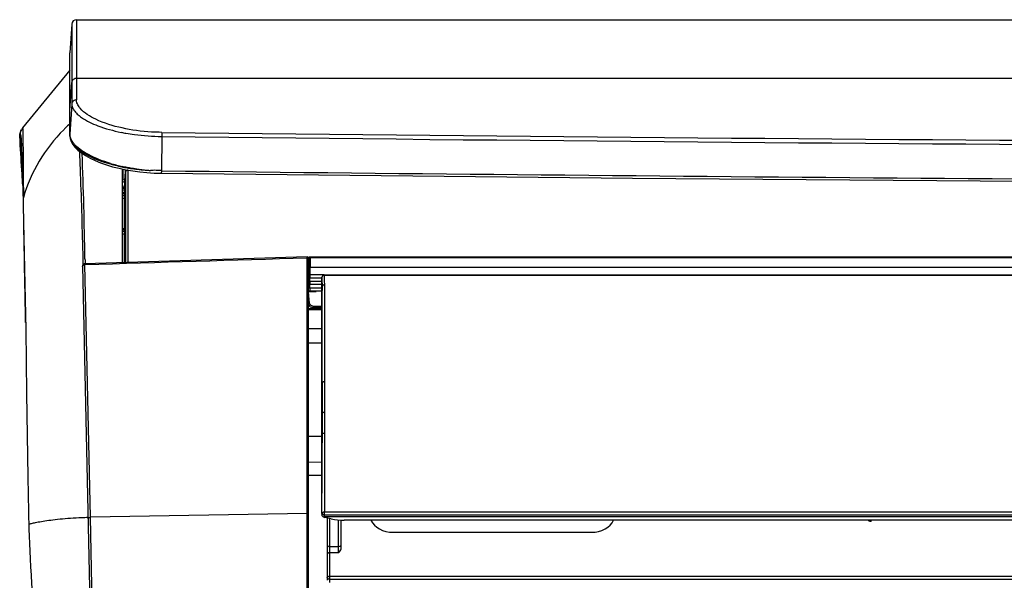
# Model space of a CAD drawing. Extents: x 2598 to 6217, y 432 to 2926.
# Drawn here: x 3574 to 3782, y 1057 to 1176 of the extents above; entities that cross this region are included whole.
import ezdxf

# ---------------------------------------------------------------- set-up
doc = ezdxf.new("R2010")
doc.units = 0
doc.header["$LTSCALE"] = 130.68
for name, color, linetype in [('113200020176DXF_CONTINUOUS_LINE', 7, 'CONTINUOUS'), ('113200031846DXF_CONTINUOUS_LINE', 7, 'CONTINUOUS'), ('113200050225DXF_CONTINUOUS_LINE', 7, 'CONTINUOUS'), ('113200780011DXF_CONTINUOUS_LINE', 7, 'CONTINUOUS'), ('113200940054DXF_CONTINUOUS_LINE', 7, 'CONTINUOUS')]:
    doc.layers.add(name, color=color, linetype=linetype)

msp = doc.modelspace()

# ---------------------------------------------------------------- linework, layer by layer
at = {"layer": '113200020176DXF_CONTINUOUS_LINE', "linetype": 'Continuous'}
for p, q in [((3595.51, 1142.04), (3595.52, 1142.58)), ((3595.52, 1142.58), (3595.53, 1143.36)), ((3595.53, 1143.36), (3595.54, 1143.84)), ((3595.54, 1143.84), (3595.54, 1144)), ((3596.04, 1143.52), (3596.04, 1143.89)), ((3634.88, 1125.1), (3634.83, 1118.77)), ((3635.17, 1125.22), (3635.17, 1123.17)), ((3635.18, 1125.39), (4481.76, 1125.39)), ((3635.18, 1125.39), (3635.18, 1125.22)), ((3635.18, 1125.36), (3635.18, 1125.39)), ((3635.18, 1125.36), (4481.77, 1125.36)), ((4481.76, 1125.22), (3635.18, 1125.22)), ((3635.16, 1121.98), (3635.15, 1121.78)), ((3635.15, 1121.78), (3635.15, 1121.57)), ((3635.15, 1121.57), (3635.15, 1121)), ((3638.19, 1121.57), (3635.15, 1121.57)), ((3635.16, 1123.17), (3635.16, 1121.98)), ((4481.77, 1123.17), (3635.17, 1123.17)), ((3635.13, 1119.23), (3635.13, 1119.6)), ((3635.13, 1118.77), (3635.13, 1119.23)), ((3635.14, 1120.18), (3635.15, 1121)), ((3635.14, 1120.18), (3635.14, 1119.6)), ((3637.67, 1120.18), (3635.14, 1120.18)), ((3635.14, 1119.6), (3637.67, 1119.6)), ((3635.15, 1121), (3637.69, 1121)), ((3634.82, 1118.19), (3637.67, 1118.19)), ((3635.04, 1115.6), (3634.83, 1118.02)), ((3636.5, 1118.02), (3634.83, 1118.02)), ((3635.13, 1118.77), (3635.13, 1118.19)), ((3637.67, 1118.77), (3635.13, 1118.77)), ((3634.82, 1114.48), (3637.67, 1114.48)), ((3637.67, 1114.31), (3634.82, 1114.31)), ((3634.82, 1114.23), (3637.67, 1114.23)), ((3635.74, 1114.96), (3635.74, 1114.69)), ((3635.74, 1114.96), (3637.67, 1114.96)), ((3637.67, 1114.69), (3635.74, 1114.69)), ((3634.82, 1110.2), (3637.67, 1110.2)), ((3634.82, 1107.2), (3637.67, 1107.2)), ((3637.67, 1079.06), (3634.82, 1079.06))]:
    msp.add_line(p, q, dxfattribs=at)
for centre, radius, start, end in [((3635.18, 1125.09), 0.3, 90, 179.5), ((3635.74, 1115.69), 1, 203.4975, 270)]:
    msp.add_arc(centre, radius, start, end, dxfattribs=at)
for points in [[(3595.32, 1141.29), (3595.53, 1141.29), (3595.74, 1141.39), (3595.89, 1141.52)], [(3595.42, 1141.78), (3595.48, 1141.86), (3595.51, 1141.95), (3595.51, 1142.04)], [(3635.74, 1114.96), (3635.42, 1114.96), (3635.07, 1115.28), (3635.04, 1115.6)]]:
    msp.add_open_spline(points, degree=3, dxfattribs=at)
for points, knots in [([(3596, 1141.62), (3595.87, 1141.62), (3595.61, 1141.69), (3595.51, 1141.94), (3595.51, 1142.04)], [0, 0, 0, 0, 0.568599, 1, 1, 1, 1]), ([(3635.18, 1125.36), (3635.11, 1125.36), (3634.96, 1125.36), (3634.92, 1125.18), (3634.96, 1125.13)], [0, 0, 0, 0, 0.549413, 1, 1, 1, 1]), ([(3635.18, 1125.22), (3635.11, 1125.22), (3634.97, 1125.24), (3634.93, 1125.06), (3634.96, 1125.03)], [0, 0, 0, 0, 0.586101, 1, 1, 1, 1]), ([(3635.15, 1121.57), (3635.08, 1121.57), (3635.04, 1121.57), (3634.87, 1121.57), (3634.92, 1121.57), (3634.93, 1121.57)], [0, 0, 0, 0, 0.696237, 0.873772, 1, 1, 1, 1]), ([(3635.16, 1123.17), (3635.09, 1123.17), (3634.95, 1123.18), (3634.91, 1123.01), (3634.95, 1122.98)], [0, 0, 0, 0, 0.588424, 1, 1, 1, 1]), ([(3634.83, 1119.51), (3634.83, 1119.54), (3634.93, 1119.6), (3635.01, 1119.59), (3635.07, 1119.57)], [0, 0, 0, 0, 0.318367, 1, 1, 1, 1]), ([(3635.14, 1120.18), (3635.04, 1120.18), (3634.93, 1120.19), (3634.84, 1120.11), (3634.84, 1120.09)], [0, 0, 0, 0, 0.877491, 1, 1, 1, 1]), ([(3634.85, 1121), (3634.85, 1121.03), (3635.01, 1120.97), (3635.08, 1121), (3635.15, 1121)], [0, 0, 0, 0, 0.293061, 1, 1, 1, 1]), ([(3635.13, 1118.77), (3635.06, 1118.77), (3635.02, 1118.77), (3634.84, 1118.77), (3634.9, 1118.77), (3634.91, 1118.77)], [0, 0, 0, 0, 0.696237, 0.873771, 1, 1, 1, 1]), ([(3635.04, 1115.6), (3635, 1115.59), (3634.93, 1115.59), (3634.86, 1115.59), (3634.82, 1115.59)], [0, 0, 0, 0, 0.529474, 1, 1, 1, 1])]:
    msp.add_open_spline(points, degree=3, knots=knots, dxfattribs=at)
at = {"layer": '113200031846DXF_CONTINUOUS_LINE', "linetype": 'Continuous'}
for p, q in [((3585.65, 1175.7), (3585.65, 1158.7)), ((3585.65, 1175.7), (4531.39, 1175.7)), ((3584.66, 1174.78), (3584.22, 1168.7)), ((3584.65, 1174.78), (3584.66, 1157.81)), ((3584.22, 1151.1), (3584.22, 1168.7)), ((4531.39, 1163.27), (3585.65, 1163.27)), ((3584.22, 1156.49), (3584.66, 1162.37)), ((3584.66, 1157.81), (3584.22, 1151.42)), ((3584.22, 1151.1), (3584.29, 1150.49)), ((3603.71, 1150.95), (3603.7, 1143.68)), ((3593.29, 1144.54), (3594.66, 1144.19)), ((3594.66, 1144.19), (3596.09, 1143.88)), ((3596.09, 1143.88), (3597.56, 1143.63)), ((3597.56, 1143.63), (3599.06, 1143.43)), ((3602.1, 1143.18), (3603.7, 1143.13))]:
    msp.add_line(p, q, dxfattribs=at)
for points in [[(3584.29, 1150.49), (3584.5, 1149.87), (3584.85, 1149.25)], [(3584.85, 1149.25), (3585.34, 1148.63), (3585.96, 1148.02), (3586.7, 1147.44), (3587.56, 1146.88), (3588.52, 1146.34), (3589.58, 1145.84), (3590.74, 1145.36), (3591.98, 1144.93), (3593.29, 1144.54)], [(3599.06, 1143.43), (3600.58, 1143.28), (3602.1, 1143.18)], [(3603.7, 1143.13), (3703.52, 1142.1), (3804.92, 1141.3), (3906.33, 1140.75)]]:
    msp.add_lwpolyline(points, dxfattribs=at)
for centre, radius, start, end in [((3585.65, 1174.7), 1, 89.9283, 175.9111), ((3586.38, 1151.42), 2.16, 180.0468, 188.2857), ((3603.14, 1191.45), 40.43, 258.5705, 260.0148), ((3603.57, 1193.97), 42.98, 260.0218, 262.4534), ((3604.16, 1198.55), 47.6, 262.484, 269.4624), ((4058.52, 40829.42), 39681.08, 269.343277, 270.656723), ((4058.52, 41071.25), 39922.03, 269.347278, 270.652722), ((3602.13, 1178.02), 34.2, 253.6652, 255.9557), ((3600.3, 1171.13), 26.95, 253.8987, 255.2481), ((3601.35, 1175.12), 31.08, 255.2504, 256.6054), ((3602.48, 1179.43), 35.65, 255.9519, 258.2606), ((3603.01, 1182.15), 38.3, 256.6319, 258.5747), ((3602.6, 1179.96), 36.2, 258.2548, 258.5601), ((3604.3, 1188.39), 44.67, 258.5315, 258.7161), ((3602.61, 1180.04), 36.28, 258.5601, 258.8122), ((3605.51, 1194.55), 50.95, 258.7405, 259.9883), ((3602.66, 1180.25), 36.5, 258.8134, 260.5903), ((3607.09, 1203.38), 59.92, 259.9657, 260.3024), ((3607.29, 1204.47), 61.03, 260.295, 261.6602), ((3603.11, 1183.07), 39.35, 260.615, 262.8276), ((3603.77, 1188.31), 44.63, 262.8205, 264.8138), ((3606.71, 1200.47), 56.99, 261.6492, 263.767), ((3604.07, 1191.4), 47.74, 264.7966, 265.3446), ((3604.23, 1193.47), 49.82, 265.3494, 266.6392), ((3606.28, 1196.69), 53.18, 263.7806, 264.6322), ((3602.16, 1127.84), 15.92, 92.1161, 93.0796), ((3602.29, 1132.54), 11.22, 82.8228, 86.8894), ((4078.02, 42130.75), 40989.82, 269.336978, 269.787098)]:
    msp.add_arc(centre, radius, start, end, dxfattribs=at)
for points, knots in [([(3585.65, 1163.27), (3585.41, 1163.27), (3584.91, 1163.09), (3584.67, 1162.61), (3584.66, 1162.37)], [0, 0, 0, 0, 0.505256, 1, 1, 1, 1]), ([(3585.65, 1158.7), (3585.41, 1158.7), (3584.91, 1158.52), (3584.67, 1158.05), (3584.66, 1157.81)], [0, 0, 0, 0, 0.508499, 1, 1, 1, 1]), ([(3584.66, 1157.81), (3584.66, 1157.49), (3584.78, 1157.04), (3585, 1156.65), (3585.07, 1156.55)], [0, 0, 0, 0, 0.72632, 1, 1, 1, 1]), ([(3586.42, 1156.91), (3586.33, 1157.01), (3586.05, 1157.37), (3585.83, 1157.79), (3585.74, 1158.11)], [0, 0, 0, 0, 0.275064, 1, 1, 1, 1]), ([(3595.3, 1152.74), (3593.39, 1153.17), (3590.24, 1154.14), (3587.29, 1155.88), (3586.42, 1156.91)], [0, 0, 0, 0, 0.59201, 1, 1, 1, 1]), ([(3585.07, 1156.55), (3585.13, 1156.46), (3585.4, 1156.07), (3585.74, 1155.74), (3586.02, 1155.5)], [0, 0, 0, 0, 0.227373, 1, 1, 1, 1]), ([(3586.7, 1154.98), (3587.77, 1154.23), (3590.53, 1152.95), (3593.45, 1152.16), (3595.13, 1151.82)], [0, 0, 0, 0, 0.433333, 1, 1, 1, 1]), ([(3603.73, 1151.81), (3603, 1151.82), (3600.17, 1151.92), (3597.35, 1152.29), (3595.3, 1152.74)], [0, 0, 0, 0, 0.260146, 1, 1, 1, 1]), ([(3585.36, 1149.12), (3585.21, 1149.28), (3584.71, 1149.86), (3584.32, 1150.57), (3584.25, 1151.11)], [0, 0, 0, 0, 0.292047, 1, 1, 1, 1]), ([(3584.28, 1150.59), (3584.57, 1149.36), (3587.43, 1146.92), (3590.5, 1145.79), (3592.51, 1145.2)], [0, 0, 0, 0, 0.376703, 1, 1, 1, 1]), ([(3603.73, 1151.81), (3603.73, 1151.75), (3603.72, 1151.47), (3603.71, 1151.18), (3603.71, 1150.95)], [0, 0, 0, 0, 0.18816, 1, 1, 1, 1]), ([(3592.83, 1145.24), (3591.27, 1145.69), (3588.62, 1146.69), (3586.18, 1148.24), (3585.36, 1149.12)], [0, 0, 0, 0, 0.574598, 1, 1, 1, 1]), ([(3603.7, 1143.14), (3603.65, 1143.16), (3603.74, 1143.4), (3603.7, 1143.55), (3603.7, 1143.67)], [0, 0, 0, 0, 0.307926, 1, 1, 1, 1])]:
    msp.add_open_spline(points, degree=3, knots=knots, dxfattribs=at)
for points in [[(3585.74, 1158.11), (3585.68, 1158.3), (3585.65, 1158.5), (3585.65, 1158.7)], [(3586.02, 1155.5), (3586.24, 1155.31), (3586.46, 1155.14), (3586.7, 1154.98)], [(3584.22, 1151.1), (3584.22, 1150.93), (3584.24, 1150.76), (3584.28, 1150.59)], [(3602.9, 1143.75), (3602.46, 1143.77), (3602.02, 1143.77), (3601.58, 1143.75)]]:
    msp.add_open_spline(points, degree=3, dxfattribs=at)
at = {"layer": '113200050225DXF_CONTINUOUS_LINE', "linetype": 'Continuous'}
for p, q in [((3638.19, 1121.57), (3638.19, 1121.47)), ((3638.19, 1121.57), (4478.86, 1121.57)), ((4478.86, 1121.47), (3638.19, 1121.47)), ((3638.2, 1121.47), (3638.2, 1120.36)), ((3637.67, 1120.81), (3637.69, 1121.08)), ((3637.67, 1091.01), (3637.67, 1120.81)), ((3637.69, 1121.08), (3637.69, 1120.86)), ((3637.69, 1120.86), (3637.7, 1120.42)), ((3638.2, 1120.36), (3638.2, 1120.14)), ((3638.2, 1120.14), (3638.21, 1119.69)), ((3638.21, 1119.69), (3638.22, 1119.46)), ((3638.22, 1119.46), (3638.23, 1106.13)), ((3637.72, 1119.07), (3637.67, 1118.24)), ((3637.72, 1119.07), (3637.72, 1118.38)), ((3637.72, 1118.38), (3637.72, 1118.25)), ((3638.23, 1106.13), (3638.23, 1090.55)), ((3637.72, 1098.59), (3637.67, 1097.77)), ((3637.72, 1098.59), (3637.72, 1097.19)), ((3637.73, 1092.17), (3637.73, 1090.21)), ((3637.67, 1090.03), (3637.67, 1091.01)), ((3637.67, 1088.57), (3637.67, 1090.03)), ((3637.73, 1090.21), (3637.73, 1087.75)), ((3638.23, 1090.55), (3638.22, 1071.33)), ((3634.82, 1087.36), (3637.67, 1087.39)), ((3637.67, 1071.04), (3637.67, 1086.59)), ((3637.73, 1087.75), (3637.73, 1085.95)), ((3634.82, 1081.93), (3637.67, 1081.91)), ((3638.19, 1071.33), (3638.18, 1070.29)), ((3638.19, 1071.33), (4478.85, 1071.33)), ((3637.69, 1071.04), (3637.67, 1070.66)), ((3637.67, 1070.66), (3637.67, 1070.74)), ((4478.86, 1070.67), (3638.18, 1070.67)), ((4478.86, 1070.29), (3638.18, 1070.29)), ((3638.33, 1070.38), (3638.33, 1070.18)), ((3639.67, 1069.88), (3638.33, 1070.18)), ((3638.82, 1070.08), (3638.82, 1056.83)), ((3639.32, 1069.96), (3639.32, 1056.33)), ((4474.64, 1069.59), (3642.4, 1069.59)), ((3652.84, 1067.02), (3694.81, 1067.02)), ((3641.24, 1063.94), (3639.32, 1063.94)), ((3641.23, 1062.67), (3639.32, 1062.67)), ((3639.32, 1057.71), (4477.72, 1057.71)), ((4477.72, 1057.01), (3639.32, 1057.01))]:
    msp.add_line(p, q, dxfattribs=at)
for centre, radius, start, end in [((3638.19, 1121.07), 0.5, 90, 180), ((811.25, 1108.98), 2826.49, 359.78951, 0.18788), ((-665.95, 1089.9), 4303.68, 359.74896, 359.9475), ((2394.01, 1066.25), 1247.23, 359.89403, 0.15613), ((1808.56, 1066.5), 1833.18, 359.92931, 0.09741), ((3777.52, 1069.5), 23.6, 179.8026, 180.3854), ((3485.05, 1064.24), 156.19, 359.4269, 359.8922), ((3319.37, 1064.64), 322.37, 359.7982, 359.9291)]:
    msp.add_arc(centre, radius, start, end, dxfattribs=at)
for centre, major_axis, ratio, start_param, end_param in [((3638.17, 1070.66), (0.5, 0), 0.731856, 3.14089, 4.711077), ((3642.4, 1074.45), (8, 0), 0.607715, -1.919862, -1.570796), ((3652.84, 1070.74), (5, 0.01), 0.744593, -2.82802, -1.573544), ((3694.8, 1070.74), (5, -0.01), 0.744593, -1.568049, -0.313572)]:
    msp.add_ellipse(centre, major_axis=major_axis, ratio=ratio, start_param=start_param, end_param=end_param, dxfattribs=at)
for points, knots in [([(3638.19, 1121.47), (3638.12, 1121.48), (3637.9, 1121.45), (3637.69, 1121.23), (3637.69, 1121.07)], [0, 0, 0, 0, 0.285855, 1, 1, 1, 1]), ([(3638.22, 1119.46), (3638.15, 1119.46), (3637.93, 1119.44), (3637.72, 1119.23), (3637.72, 1119.07)], [0, 0, 0, 0, 0.284804, 1, 1, 1, 1]), ([(3638.21, 1098.94), (3638.15, 1098.94), (3637.94, 1098.92), (3637.72, 1098.74), (3637.72, 1098.59)], [0, 0, 0, 0, 0.296671, 1, 1, 1, 1]), ([(3637.73, 1092.17), (3637.74, 1092.31), (3637.97, 1092.48), (3638.17, 1092.5), (3638.23, 1092.5)], [0, 0, 0, 0, 0.699512, 1, 1, 1, 1]), ([(3637.73, 1087.75), (3637.74, 1087.89), (3637.97, 1088.05), (3638.17, 1088.07), (3638.23, 1088.07)], [0, 0, 0, 0, 0.705365, 1, 1, 1, 1]), ([(3637.72, 1071.14), (3637.74, 1071.17), (3637.88, 1071.29), (3638.06, 1071.36), (3638.21, 1071.38)], [0, 0, 0, 0, 0.198103, 1, 1, 1, 1]), ([(3637.69, 1071.04), (3637.69, 1071.06), (3637.7, 1071.09), (3637.71, 1071.12), (3637.72, 1071.14)], [0, 0, 0, 0, 0.497715, 1, 1, 1, 1]), ([(3638.19, 1070.67), (3638.13, 1070.67), (3637.92, 1070.7), (3637.69, 1070.89), (3637.69, 1071.04)], [0, 0, 0, 0, 0.296539, 1, 1, 1, 1]), ([(3753.6, 1069.57), (3753.6, 1069.52), (3753.64, 1069.38), (3753.8, 1069.37), (3753.85, 1069.41)], [0, 0, 0, 0, 0.482804, 1, 1, 1, 1]), ([(3753.92, 1069.35), (3754, 1069.34), (3754.1, 1069.35), (3754.23, 1069.44), (3754.19, 1069.5), (3754.16, 1069.52)], [0, 0, 0, 0, 0.565602, 0.771145, 1, 1, 1, 1]), ([(3639.32, 1063.94), (3639.26, 1063.94), (3639.07, 1063.96), (3638.82, 1064.1), (3638.82, 1064.24)], [0, 0, 0, 0, 0.31677, 1, 1, 1, 1]), ([(3641.74, 1064.24), (3641.74, 1064.2), (3641.65, 1064), (3641.4, 1063.94), (3641.24, 1063.94)], [0, 0, 0, 0, 0.190235, 1, 1, 1, 1]), ([(3639.32, 1062.67), (3639.26, 1062.67), (3639.06, 1062.66), (3638.82, 1062.49), (3638.82, 1062.34)], [0, 0, 0, 0, 0.306316, 1, 1, 1, 1]), ([(3638.82, 1057.38), (3638.82, 1057.49), (3638.96, 1057.63), (3639.11, 1057.68), (3639.15, 1057.69)], [0, 0, 0, 0, 0.698157, 1, 1, 1, 1]), ([(3638.89, 1057.19), (3638.87, 1057.22), (3638.84, 1057.28), (3638.82, 1057.35), (3638.82, 1057.38)], [0, 0, 0, 0, 0.514637, 1, 1, 1, 1]), ([(3639.15, 1057.69), (3639.18, 1057.7), (3639.24, 1057.71), (3639.29, 1057.71), (3639.32, 1057.71)], [0, 0, 0, 0, 0.497736, 1, 1, 1, 1])]:
    msp.add_open_spline(points, degree=3, knots=knots, dxfattribs=at)
for points in [[(3637.7, 1120.42), (3637.7, 1119.97), (3637.71, 1119.52), (3637.72, 1119.07)], [(3637.72, 1097.19), (3637.73, 1095.51), (3637.73, 1093.84), (3637.73, 1092.17)], [(3637.67, 1086.59), (3637.67, 1087.25), (3637.67, 1087.91), (3637.67, 1088.57)], [(3638.02, 1070.3), (3638.11, 1070.23), (3638.22, 1070.2), (3638.33, 1070.17)], [(3641.78, 1063.5), (3641.79, 1065.53), (3641.79, 1067.56), (3641.78, 1069.59)], [(3641.23, 1062.67), (3641.46, 1062.91), (3641.73, 1063.18), (3641.74, 1063.5)], [(3639.32, 1057.01), (3639.17, 1057.01), (3638.99, 1057.07), (3638.89, 1057.19)]]:
    msp.add_open_spline(points, degree=3, dxfattribs=at)
at = {"layer": '113200780011DXF_CONTINUOUS_LINE', "linetype": 'Continuous'}
for p, q in [((3584.22, 1165.01), (3574.21, 1152.74)), ((3573.6, 1151.13), (3573.61, 1151.05)), ((3573.61, 1151.34), (3573.61, 1151.35)), ((3573.61, 1151.06), (3573.74, 1151.32)), ((3573.61, 1151.05), (3574.24, 1140.56)), ((3573.61, 1151.05), (3573.61, 1151.05)), ((3573.67, 1149.97), (3573.61, 1151.05)), ((3573.74, 1151.32), (3573.76, 1151.35)), ((3573.76, 1151.35), (3573.76, 1151.35)), ((3573.76, 1151.35), (3573.84, 1149.98)), ((3573.81, 1152.07), (3573.84, 1152.13)), ((3573.96, 1152.35), (3573.84, 1152.13)), ((3573.96, 1152.35), (3573.96, 1152.35)), ((3573.84, 1149.98), (3574.09, 1145.83)), ((3573.95, 1149.37), (3574, 1148.31)), ((3574.29, 1149.99), (3574.29, 1149.95)), ((3574.29, 1149.95), (3574.29, 1149.55)), ((3574, 1148.31), (3574.05, 1146.99)), ((3574.05, 1146.99), (3574.13, 1144.49)), ((3586.24, 1147.98), (3586.25, 1147.8)), ((3574.13, 1144.49), (3574.26, 1140.03)), ((3595.42, 1124.21), (3595.42, 1144.02)), ((3574.26, 1140.03), (3574.43, 1132.8)), ((3574.4, 1137.48), (3574.39, 1138.03)), ((3574.43, 1132.8), (3574.7, 1119.52)), ((3586.94, 1123.52), (3586.93, 1123.45)), ((3586.93, 1123.46), (3589.93, 987.43)), ((3586.99, 1125), (3587, 1124.97)), ((3587, 1124.97), (3587, 1124.7)), ((3587, 1124.7), (3587.01, 1124.34)), ((3587.01, 1124.34), (3587.02, 1123.96)), ((3587.02, 1123.96), (3587.03, 1123.75)), ((3634.56, 1125.39), (3587.41, 1123.97)), ((3588.6, 1070.2), (3587.42, 1123.79)), ((3587.44, 1125.01), (3587.44, 1124.91)), ((3587.44, 1124.91), (3587.45, 1124.71)), ((3587.45, 1124.71), (3587.45, 1124.34)), ((3587.45, 1124.34), (3587.46, 1123.97)), ((3634.57, 1125.21), (3634.56, 1125.39)), ((3634.57, 997.24), (3634.57, 1125.21)), ((3634.82, 940.7), (3634.82, 1125.13)), ((3574.7, 1119.52), (3574.87, 1109.99)), ((3575.34, 1078.73), (3575.56, 1067.68)), ((3634.57, 1070.97), (3588.6, 1070.2)), ((3590.19, 997.39), (3588.6, 1070.2))]:
    msp.add_line(p, q, dxfattribs=at)
for points in [[(3573.61, 1151.34), (3573.61, 1151.26), (3573.6, 1151.13)], [(3573.69, 1151.76), (3573.66, 1151.65), (3573.64, 1151.56), (3573.63, 1151.47), (3573.62, 1151.41), (3573.61, 1151.36)], [(3573.92, 1149.98), (3573.93, 1149.8), (3573.95, 1149.37)], [(3587.03, 1123.74), (3586.98, 1123.67), (3586.95, 1123.6), (3586.94, 1123.52)], [(3587.41, 1123.96), (3587.36, 1123.96), (3587.29, 1123.94), (3587.21, 1123.9), (3587.14, 1123.86), (3587.08, 1123.81), (3587.03, 1123.74)], [(3574.87, 1109.99), (3575.06, 1096.46), (3575.34, 1078.73)], [(3575.56, 1067.68), (3575.6, 1066.2), (3575.66, 1064.63), (3575.72, 1063.03), (3575.81, 1061.39), (3575.9, 1059.68), (3576.01, 1057.93), (3576.13, 1056.14), (3576.27, 1054.3), (3576.43, 1052.42), (3576.76, 1048.59)]]:
    msp.add_lwpolyline(points, dxfattribs=at)
for centre, radius, start, end in [((3575.75, 1151.48), 1.99, 140.7868, 145.5449), ((3607.67, 1127.67), 34.96, 134.1786, 134.6756), ((3607.76, 1127.58), 35.09, 132.14, 134.1776), ((3575.59, 1151.17), 1.99, 174.9845, 183.5167), ((3575.59, 1151.19), 1.99, 153.6213, 164.4737), ((3575.76, 1151.47), 2.01, 145.5423, 154.0227), ((3607.63, 1127.71), 34.91, 134.6756, 135.047), ((4939.69, 1155.35), 1365.41, 180.24338, 180.72674), ((2453.15, 1106.44), 1134.44, 0.93795, 2.06622), ((3576.16, 1137.52), 1.84, 163.8321, 181.2861), ((3587.45, 1123.21), 0.578, 93.3569, 101.4534), ((3634.57, 1125.14), 0.25, 0, 91.7221), ((3589.59, 997.14), 73, 91.1656, 91.7162)]:
    msp.add_arc(centre, radius, start, end, dxfattribs=at)
for points, knots in [([(3574.21, 1152.74), (3574.22, 1152.74), (3574.23, 1152.65), (3574.25, 1152.53), (3574.26, 1152.28), (3574.27, 1152.09), (3574.27, 1151.98)], [0, 0, 0, 0, 0.066887, 0.252376, 0.5626, 1, 1, 1, 1]), ([(3573.61, 1151.05), (3573.61, 1151.05), (3573.61, 1151.06), (3573.61, 1151.06), (3573.61, 1151.06)], [0, 0, 0, 0, 0.638278, 1, 1, 1, 1]), ([(3573.76, 1151.35), (3573.79, 1151.36), (3573.81, 1151.18), (3573.85, 1150.99), (3573.88, 1150.52), (3573.9, 1150.19), (3573.92, 1149.98)], [0, 0, 0, 0, 0.061568, 0.244442, 0.555995, 1, 1, 1, 1]), ([(3574.27, 1151.98), (3574.27, 1151.85), (3574.29, 1151.19), (3574.29, 1150.52), (3574.29, 1149.99)], [0, 0, 0, 0, 0.190665, 1, 1, 1, 1]), ([(3582.93, 1152.37), (3580.94, 1150.38), (3577.45, 1145.91), (3575.17, 1140.71), (3574.39, 1138.03)], [0, 0, 0, 0, 0.502667, 1, 1, 1, 1]), ([(3574.24, 1140.57), (3574.19, 1141.36), (3574, 1144.49), (3573.81, 1147.62), (3573.67, 1149.97)], [0, 0, 0, 0, 0.251014, 1, 1, 1, 1]), ([(3586.25, 1147.8), (3586.32, 1146.21), (3586.62, 1138.62), (3586.83, 1131.02), (3586.99, 1125)], [0, 0, 0, 0, 0.208557, 1, 1, 1, 1]), ([(3574.85, 1111.53), (3574.8, 1114.06), (3574.64, 1122.71), (3574.49, 1131.36), (3574.4, 1137.48)], [0, 0, 0, 0, 0.292531, 1, 1, 1, 1]), ([(3586.93, 1123.37), (3586.94, 1123.51), (3587.1, 1123.7), (3587.28, 1123.76), (3587.34, 1123.78)], [0, 0, 0, 0, 0.7219, 1, 1, 1, 1]), ([(3587.42, 1123.79), (3587.42, 1123.81), (3587.42, 1123.87), (3587.41, 1123.92), (3587.41, 1123.96)], [0, 0, 0, 0, 0.386869, 1, 1, 1, 1]), ([(3634.82, 1125.01), (3634.82, 1125.09), (3634.71, 1125.2), (3634.6, 1125.21), (3634.57, 1125.21)], [0, 0, 0, 0, 0.716749, 1, 1, 1, 1]), ([(3587.4, 1070.11), (3586.58, 1070.09), (3584.99, 1070.01), (3582.74, 1069.83), (3580.73, 1069.62), (3579, 1069.38), (3577.76, 1069.18), (3576.94, 1069.03), (3576.46, 1068.93), (3576.08, 1068.84), (3575.79, 1068.77), (3575.65, 1068.71), (3575.53, 1068.69), (3575.54, 1068.67)], [0, 0, 0, 0, 0.206896, 0.396731, 0.56642, 0.712794, 0.832617, 0.881546, 0.922602, 0.955368, 0.979433, 0.994397, 1, 1, 1, 1]), ([(3588.11, 1069.88), (3588.11, 1069.92), (3588.2, 1070.12), (3588.43, 1070.19), (3588.6, 1070.19)], [0, 0, 0, 0, 0.198135, 1, 1, 1, 1]), ([(3634.82, 1070.82), (3634.82, 1070.84), (3634.78, 1070.95), (3634.65, 1070.97), (3634.57, 1070.97)], [0, 0, 0, 0, 0.195783, 1, 1, 1, 1])]:
    msp.add_open_spline(points, degree=3, knots=knots, dxfattribs=at)
for points in [[(3573.61, 1151.06), (3573.6, 1151.28), (3573.62, 1151.51), (3573.68, 1151.72)], [(3573.76, 1151.35), (3573.74, 1151.69), (3573.81, 1152.04), (3573.96, 1152.35)], [(3587.42, 1123.79), (3603.13, 1124.27), (3618.85, 1124.74), (3634.57, 1125.21)]]:
    msp.add_open_spline(points, degree=3, dxfattribs=at)
at = {"layer": '113200940054DXF_CONTINUOUS_LINE', "linetype": 'Continuous'}
for p, q in [((3595.92, 1141.97), (3595.93, 1142.17)), ((3595.93, 1142.33), (3595.95, 1142.58)), ((3595.93, 1142.17), (3595.93, 1142.33)), ((3595.95, 1142.58), (3596, 1143.35)), ((3596, 1143.35), (3596, 1143.36)), ((3596, 1143.35), (3596, 1141.41)), ((3596.5, 1143.79), (3596.5, 1124.24)), ((3596.5, 1143.79), (3596.65, 1143.79)), ((3595.86, 1140.19), (3595.33, 1140.19)), ((3595.33, 1140.16), (3595.86, 1140.16)), ((3595.84, 1140.33), (3595.85, 1140.58)), ((3595.84, 1140.27), (3595.84, 1140.33)), ((3595.85, 1140.58), (3595.86, 1140.83)), ((3595.86, 1140.83), (3595.87, 1141.08)), ((3595.86, 1140.16), (3595.86, 1139.98)), ((3595.87, 1141.08), (3595.88, 1141.33)), ((3595.88, 1141.33), (3595.92, 1141.97)), ((3596, 1141.41), (3596, 1139.38)), ((3595.33, 1139.98), (3595.86, 1139.98)), ((3595.85, 1139.57), (3595.47, 1139.57)), ((3595.47, 1138.36), (3595.47, 1138.99)), ((3595.47, 1138.99), (3595.86, 1138.99)), ((3595.86, 1138.96), (3595.47, 1138.96)), ((3595.86, 1138.76), (3595.47, 1138.76)), ((3595.85, 1138.36), (3595.47, 1138.36)), ((3595.85, 1139.57), (3595.84, 1139.38)), ((3595.84, 1139.3), (3595.84, 1139.38)), ((3595.84, 1138.99), (3595.84, 1139.3)), ((3595.85, 1138.36), (3595.84, 1138.16)), ((3595.84, 1131.92), (3595.84, 1138.16)), ((3595.86, 1138.96), (3595.86, 1138.76)), ((3596, 1139.38), (3596, 1131.44)), ((3595.84, 1131.43), (3595.84, 1131.92)), ((3595.47, 1130.77), (3595.47, 1131.43)), ((3595.47, 1131.43), (3595.86, 1131.43)), ((3595.87, 1131.39), (3595.47, 1131.39)), ((3595.87, 1131.17), (3595.47, 1131.17)), ((3595.85, 1130.77), (3595.47, 1130.77)), ((3595.85, 1130.77), (3595.84, 1130.56)), ((3595.84, 1129.7), (3595.84, 1130.56)), ((3595.84, 1124.34), (3595.84, 1129.7)), ((3595.87, 1131.39), (3595.87, 1131.17)), ((3596, 1131.44), (3596, 1130.37)), ((3596, 1130.37), (3596, 1125.36)), ((3595.84, 1124.22), (3595.84, 1124.34)), ((3596, 1125.36), (3596, 1124.23))]:
    msp.add_line(p, q, dxfattribs=at)
msp.add_arc((3578.32, 1140.59), 17.56, 356.6692, 357.3372, dxfattribs=at)
for points in [[(3596.5, 1143.83), (3596.27, 1143.83), (3596.01, 1143.59), (3596, 1143.36)], [(3596.15, 1143.66), (3596.24, 1143.74), (3596.37, 1143.79), (3596.5, 1143.79)], [(3595.84, 1139.38), (3595.83, 1139.23), (3595.72, 1139.08), (3595.59, 1139.02)], [(3595.85, 1138.36), (3595.85, 1138.46), (3595.87, 1138.75), (3595.86, 1138.66)], [(3595.76, 1137.95), (3595.68, 1137.82), (3595.5, 1137.74), (3595.34, 1137.74)], [(3595.8, 1130.41), (3595.73, 1130.25), (3595.52, 1130.13), (3595.34, 1130.13)]]:
    msp.add_open_spline(points, degree=3, dxfattribs=at)
for points, knots in [([(3596, 1143.35), (3596, 1143.37), (3596.01, 1143.43), (3596.02, 1143.48), (3596.04, 1143.5)], [0, 0, 0, 0, 0.485638, 1, 1, 1, 1]), ([(3596.04, 1143.5), (3596.05, 1143.53), (3596.08, 1143.59), (3596.13, 1143.64), (3596.15, 1143.66)], [0, 0, 0, 0, 0.490711, 1, 1, 1, 1]), ([(3595.86, 1140.18), (3595.86, 1140.17), (3595.86, 1140.15), (3595.86, 1140.13), (3595.86, 1140.12)], [0, 0, 0, 0, 0.386957, 1, 1, 1, 1]), ([(3595.84, 1138.16), (3595.83, 1138.12), (3595.82, 1138.05), (3595.79, 1137.98), (3595.76, 1137.95)], [0, 0, 0, 0, 0.494625, 1, 1, 1, 1]), ([(3595.86, 1139.78), (3595.86, 1139.81), (3595.87, 1139.81), (3595.86, 1139.87), (3595.86, 1139.87)], [0, 0, 0, 0, 0.897081, 1, 1, 1, 1]), ([(3595.86, 1138.98), (3595.86, 1138.97), (3595.86, 1138.95), (3595.86, 1138.93), (3595.86, 1138.92)], [0, 0, 0, 0, 0.383488, 1, 1, 1, 1]), ([(3595.84, 1130.56), (3595.84, 1130.53), (3595.83, 1130.48), (3595.81, 1130.43), (3595.8, 1130.41)], [0, 0, 0, 0, 0.496225, 1, 1, 1, 1]), ([(3595.85, 1130.77), (3595.86, 1130.87), (3595.87, 1130.87), (3595.86, 1131.07), (3595.86, 1131.07)], [0, 0, 0, 0, 0.945991, 1, 1, 1, 1]), ([(3595.86, 1131.43), (3595.86, 1131.42), (3595.86, 1131.4), (3595.86, 1131.38), (3595.86, 1131.36)], [0, 0, 0, 0, 0.362332, 1, 1, 1, 1])]:
    msp.add_open_spline(points, degree=3, knots=knots, dxfattribs=at)

doc.saveas('drawing.dxf')
